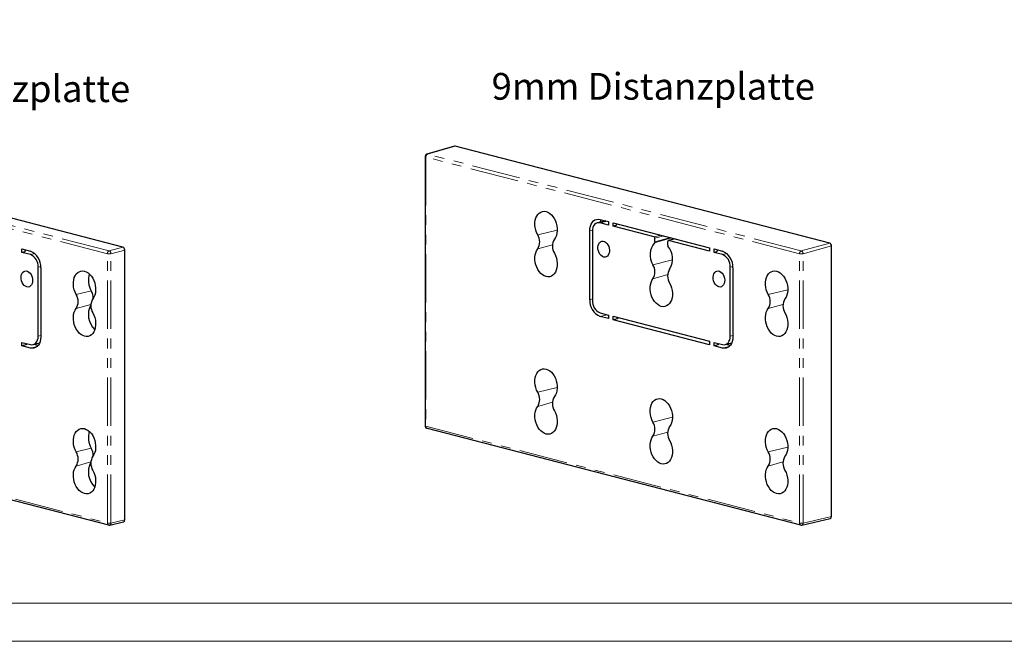
# Model space of a CAD drawing. Units: millimetres. Extents: x 0 to 420, y 0 to 297.
# Drawn here: x 81 to 210, y 0 to 81 of the extents above; entities that cross this region are included whole.
import ezdxf

# ---------------------------------------------------------------- set-up
doc = ezdxf.new("R2010")
doc.units = ezdxf.units.MM
doc.linetypes.add('PHANTOM', pattern=[12.7, 6.35, -1.27, 1.27, -1.27, 1.27, -1.27])
doc.styles.add('SLDTEXTSTYLE0', font='TXT', dxfattribs={"width": 0.605})
doc.styles.add('SLDTEXTSTYLE2', font='TXT', dxfattribs={"width": 0.564853})
doc.dimstyles.new('SLDDIMSTYLE0', dxfattribs={"dimtxt": 3.5, "dimasz": 2.5, "dimexe": 0, "dimexo": 0.0625, "dimgap": 0.875, "dimtad": 1, "dimtoh": 1, "dimlfac": 2, "dimrnd": 1e-09, "dimzin": 12, "dimdsep": 46, "dimtxsty": 'SLDTEXTSTYLE0', "dimsah": 1, "dimcen": 0.09, "dimadec": 0, "dimazin": 0, "dimtfac": 1, "dimtofl": 0, "dimtmove": 0, "dimatfit": 3, "dimfxl": 1, "dimfrac": 2, "dimtolj": 1, "dimtzin": 12, "dimarcsym": 0})

# ---------------------------------------------------------------- blocks, each defined once
blk = doc.blocks.new('*D8')
at = {"color": 7, "linetype": 'Continuous', "lineweight": 0}
for p, q in [((64.57, 114.37), (64.57, 103.12)), ((345.57, 114.37), (345.57, 103.12)), ((64.57, 104.12), (345.57, 104.12))]:
    blk.add_line(p, q, dxfattribs=at)
for points in [[(64.57, 104.12), (67.07, 103.61), (67.07, 104.63)], [(345.57, 104.12), (343.07, 104.63), (343.07, 103.61)]]:
    blk.add_solid(points, dxfattribs=at)
at = {"color": 7, "linetype": 'Continuous', "lineweight": 0, "char_height": 3.5, "attachment_point": 1}
for s, insert, style in [('EB ', (169.87, 108.63), 'SLDTEXTSTYLE0'), ('562', (176.22, 108.63), 'SLDTEXTSTYLE0'), ('  /  EB 762  /  EB 962  /  EB 1162', (182.8, 108.63), 'SLDTEXTSTYLE2')]:
    blk.add_mtext(s, dxfattribs=dict(at, insert=insert, style=style))

msp = doc.modelspace()

# ---------------------------------------------------------------- linework, layer by layer
at = {"color": 7, "linetype": 'Continuous', "lineweight": 30}
for p, q in [((138.034, 64.8183), (134.4392, 63.7676)), ((187.1484, 52.1299), (138.1222, 64.8188)), ((94.6529, 51.6055), (45.6926, 64.2773)), ((134.1993, 63.4476), (134.1993, 28.2047)), ((157.8511, 55.031), (156.7536, 54.7748)), ((157.0963, 55.2263), (158.2069, 54.9389)), ((158.2069, 54.4804), (157.0963, 54.7678)), ((158.2069, 54.9389), (158.2069, 54.4804)), ((158.8141, 54.7817), (171.4062, 51.5226)), ((158.8141, 54.3232), (158.8141, 54.7817)), ((159.1732, 54.4108), (158.8141, 54.3232)), ((164.1819, 52.9339), (158.8141, 54.3232)), ((159.2679, 54.6643), (159.1732, 54.4108)), ((155.75, 44.7203), (155.75, 53.7357)), ((156.0856, 53.6488), (156.0856, 44.6335)), ((164.2762, 52.273), (164.2762, 52.7808)), ((165.9441, 51.8413), (165.9441, 52.3491)), ((166.9669, 52.6716), (166.0068, 52.4542)), ((171.4062, 51.0641), (166.0384, 52.4534)), ((187.384, 16.3296), (187.384, 51.747)), ((81.4365, 51.3655), (82.5471, 51.078)), ((81.4365, 50.907), (81.4365, 51.3655)), ((81.7956, 50.9945), (81.4365, 50.907)), ((82.5471, 50.6195), (81.4365, 50.907)), ((81.8903, 51.248), (81.7956, 50.9945)), ((94.8885, 15.8951), (94.8885, 51.2225)), ((171.4062, 51.5226), (171.4062, 51.0641)), ((172.0134, 51.3655), (173.124, 51.078)), ((172.0134, 50.907), (172.0134, 51.3655)), ((172.3725, 50.9945), (172.0134, 50.907)), ((173.124, 50.6195), (172.0134, 50.907)), ((172.4673, 51.248), (172.3725, 50.9945)), ((83.5578, 39.962), (83.5578, 48.9773)), ((174.1347, 39.962), (174.1347, 48.9773)), ((83.8934, 48.8905), (83.8934, 39.8751)), ((174.4704, 48.8905), (174.4704, 39.8751)), ((157.0963, 42.9913), (158.2069, 42.7038)), ((158.2069, 42.2453), (157.0963, 42.5328)), ((158.2069, 42.7038), (158.2069, 42.2453)), ((158.8141, 42.5467), (171.4062, 39.2876)), ((158.8141, 42.0882), (158.8141, 42.5467)), ((159.3729, 42.2244), (158.8141, 42.0882)), ((171.4062, 38.8291), (158.8141, 42.0882)), ((159.2784, 42.4265), (159.3729, 42.2244)), ((81.4365, 39.1304), (82.5471, 38.843)), ((81.4365, 38.6719), (81.4365, 39.1304)), ((81.9952, 38.8081), (81.4365, 38.6719)), ((82.5471, 38.3845), (81.4365, 38.6719)), ((81.9008, 39.0102), (81.9952, 38.8081)), ((82.9206, 38.844), (83.7471, 39.0792)), ((83.5298, 38.7121), (82.9679, 38.8575)), ((171.4062, 39.2876), (171.4062, 38.8291)), ((172.0134, 39.1304), (173.124, 38.843)), ((172.0134, 38.6719), (172.0134, 39.1304)), ((172.5722, 38.8081), (172.0134, 38.6719)), ((173.124, 38.3845), (172.0134, 38.6719)), ((172.4777, 39.0102), (172.5722, 38.8081)), ((173.4976, 38.844), (174.324, 39.0792)), ((174.1067, 38.7121), (173.5449, 38.8575)), ((43.8722, 27.882), (92.7707, 15.2261)), ((134.4492, 27.882), (183.3476, 15.2261)), ((92.9278, 15.2237), (94.7318, 15.6323)), ((183.5048, 15.2237), (187.2273, 16.0669))]:
    msp.add_line(p, q, dxfattribs=at)
at = {"color": 8, "linetype": 'PHANTOM', "lineweight": 0}
for p, q in [((134.5286, 63.7685), (138.1222, 64.8188)), ((92.6185, 50.7308), (43.72, 63.3866)), ((92.8501, 51.1126), (43.9516, 63.7685)), ((183.1954, 50.7308), (134.297, 63.3866)), ((134.297, 63.3866), (134.297, 28.1437)), ((183.427, 51.1126), (134.5286, 63.7685)), ((158.0248, 54.986), (157.0963, 54.7678)), ((151.4892, 53.8381), (148.9339, 53.2005)), ((156.0944, 53.828), (155.75, 53.7357)), ((164.1819, 52.9339), (165.0942, 53.1563)), ((164.2762, 52.7808), (165.4447, 53.0656)), ((166.3081, 52.8421), (164.2762, 52.273)), ((94.6529, 51.6055), (92.8501, 51.1126)), ((148.9339, 51.3596), (150.8632, 51.9032)), ((164.2381, 52.1795), (166.4611, 52.8025)), ((166.9831, 52.6674), (166.0384, 52.4534)), ((187.1484, 52.1299), (183.427, 51.1126)), ((187.384, 51.747), (183.6627, 50.7297)), ((82.5471, 50.6195), (83.1207, 50.7543)), ((92.6185, 15.4878), (92.6185, 50.7308)), ((94.8885, 51.2225), (93.0857, 50.7297)), ((93.0857, 15.4867), (93.0857, 50.7297)), ((173.124, 50.6195), (173.6976, 50.7543)), ((183.1954, 15.4878), (183.1954, 50.7308)), ((183.6627, 15.4867), (183.6627, 50.7297)), ((83.5578, 48.9773), (83.8874, 49.0657)), ((166.5741, 49.9338), (164.0188, 49.2962)), ((174.1347, 48.9773), (174.4568, 49.0636)), ((164.0188, 47.4553), (165.9481, 47.9989)), ((90.5042, 45.8853), (88.5268, 45.3919)), ((181.6591, 46.0296), (179.1038, 45.3919)), ((88.5268, 43.5511), (90.4561, 44.0946)), ((156.0856, 44.8103), (155.75, 44.7203)), ((179.1038, 43.5511), (181.0331, 44.0946)), ((158.0248, 42.7509), (157.0963, 42.5328)), ((83.8934, 40.052), (83.5578, 39.962)), ((174.4704, 40.052), (174.1347, 39.962)), ((82.5471, 38.3845), (83.408, 38.5868)), ((173.124, 38.3845), (173.9849, 38.5868)), ((151.4892, 33.2317), (148.9339, 32.594)), ((148.9339, 30.7532), (150.8632, 31.2968)), ((166.5741, 29.3274), (164.0188, 28.6898)), ((43.72, 28.1437), (92.6185, 15.4878)), ((134.297, 28.1437), (183.1954, 15.4878)), ((164.0188, 26.8489), (165.9481, 27.3925)), ((90.5042, 25.2789), (88.5268, 24.7855)), ((181.6591, 25.4231), (179.1038, 24.7855)), ((88.5268, 22.9447), (90.4561, 23.4882)), ((179.1038, 22.9447), (181.0331, 23.4882)), ((93.0857, 15.4867), (94.8885, 15.8951)), ((183.6627, 15.4867), (187.384, 16.3296))]:
    msp.add_line(p, q, dxfattribs=at)
at = {"color": 7, "linetype": 'Continuous', "lineweight": 15}
msp.add_line((5, 5), (415, 5), dxfattribs=at)
at = {"color": 7, "linetype": 'Continuous', "lineweight": 0}
msp.add_line((0, 0), (420, 0), dxfattribs=at)
at = {"color": 8, "linetype": 'PHANTOM', "lineweight": 0, "flags": 128}
for points in [[(134.297, 63.3866), (134.2559, 63.3995), (134.2253, 63.4143), (134.2062, 63.4302), (134.1994, 63.4469), (134.1993, 63.4475)], [(134.4383, 63.7673), (134.4819, 63.774), (134.5286, 63.7685)], [(134.1993, 28.2047), (134.1994, 28.2039), (134.2062, 28.1873), (134.2253, 28.1713), (134.2559, 28.1566), (134.297, 28.1437)]]:
    msp.add_lwpolyline(points, dxfattribs=at)
at = {"color": 7, "linetype": 'Continuous', "lineweight": 30, "flags": 128}
for points in [[(148.9339, 53.2005), (148.7889, 53.4998), (148.6772, 53.8194), (148.6019, 54.1507), (148.5649, 54.4846), (148.5672, 54.8123), (148.6088, 55.1249), (148.6886, 55.4139), (148.8044, 55.6716), (148.9531, 55.891), (149.1306, 56.0663), (149.3323, 56.1927), (149.5526, 56.2668), (149.7857, 56.2866), (150.0252, 56.2515), (150.2647, 56.1626), (150.4978, 56.0222), (150.7181, 55.834), (150.9198, 55.6033), (151.0974, 55.3361), (151.246, 55.0396), (151.3618, 54.722), (151.4416, 54.3917), (151.4832, 54.0576), (151.4856, 53.7287), (151.4486, 53.4139), (151.3732, 53.1216), (151.2615, 52.8598), (151.1166, 52.6355)], [(155.75, 53.7357), (155.7704, 54.0497), (155.8312, 54.3437), (155.9303, 54.6085), (156.0649, 54.8363), (156.2309, 55.02), (156.4231, 55.1542), (156.6358, 55.2346), (156.8625, 55.2589), (157.0963, 55.2263)], [(157.0963, 54.7678), (156.8991, 54.7923), (156.7095, 54.7628), (156.5348, 54.6805), (156.3816, 54.5484), (156.2559, 54.3717), (156.1625, 54.1572), (156.105, 53.9131), (156.0856, 53.6488)], [(157.5677, 50.2992), (157.3931, 50.3722), (157.2279, 50.4971), (157.0811, 50.6671), (156.9604, 50.8729), (156.8725, 51.1036), (156.8221, 51.3467), (156.8119, 51.5891), (156.8424, 51.8177), (156.9121, 52.0201), (157.017, 52.1856), (157.1517, 52.3051), (157.3088, 52.3722), (157.4798, 52.3833), (157.6556, 52.3378), (157.8266, 52.2381), (157.9837, 52.0897), (158.1184, 51.9005), (158.2233, 51.6807), (158.293, 51.4422), (158.3235, 51.1979), (158.3133, 50.9608), (158.2629, 50.7438), (158.175, 50.5586), (158.0543, 50.4152), (157.9075, 50.3212), (157.7423, 50.2818), (157.5677, 50.2992)], [(151.1166, 50.7947), (151.2615, 50.4953), (151.3732, 50.1757), (151.4486, 49.8445), (151.4856, 49.5105), (151.4832, 49.1829), (151.4416, 48.8703), (151.3618, 48.5813), (151.246, 48.3236), (151.0974, 48.1041), (150.9198, 47.9288), (150.7181, 47.8025), (150.4978, 47.7284), (150.2647, 47.7086), (150.0252, 47.7436), (149.7857, 47.8326), (149.5526, 47.973), (149.3323, 48.1611), (149.1306, 48.3919), (148.9531, 48.6591), (148.8044, 48.9555), (148.6886, 49.2731), (148.6088, 49.6035), (148.5672, 49.9376), (148.5649, 50.2665), (148.6019, 50.5813), (148.6772, 50.8735), (148.7889, 51.1353), (148.9339, 51.3596)], [(82.0757, 46.3949), (81.9011, 46.468), (81.7359, 46.5928), (81.5891, 46.7628), (81.4684, 46.9687), (81.3805, 47.1994), (81.3301, 47.4425), (81.3199, 47.6848), (81.3504, 47.9134), (81.42, 48.1159), (81.525, 48.2813), (81.6597, 48.4008), (81.8168, 48.4679), (81.9878, 48.479), (82.1636, 48.4335), (82.3346, 48.3339), (82.4917, 48.1854), (82.6264, 47.9962), (82.7313, 47.7765), (82.801, 47.538), (82.8315, 47.2936), (82.8213, 47.0565), (82.7708, 46.8395), (82.683, 46.6543), (82.5623, 46.5109), (82.4155, 46.417), (82.2503, 46.3776), (82.0757, 46.3949)], [(88.5268, 45.3919), (88.3818, 45.6913), (88.2702, 46.0109), (88.1948, 46.3421), (88.1578, 46.6761), (88.1602, 47.0037), (88.2018, 47.3163), (88.2816, 47.6053), (88.3973, 47.8631), (88.546, 48.0825), (88.7236, 48.2578), (88.9252, 48.3842), (89.1456, 48.4582), (89.3786, 48.478), (89.6182, 48.443), (89.8577, 48.354), (90.0907, 48.2136), (90.3111, 48.0255), (90.5127, 47.7947), (90.6903, 47.5275), (90.839, 47.2311), (90.9548, 46.9135), (91.0345, 46.5831), (91.0762, 46.249), (91.0785, 45.9201), (91.0415, 45.6053), (90.9661, 45.3131), (90.8545, 45.0513), (90.7095, 44.827)], [(172.6526, 46.3949), (172.478, 46.468), (172.3129, 46.5928), (172.166, 46.7628), (172.0454, 46.9687), (171.9575, 47.1994), (171.9071, 47.4425), (171.8969, 47.6848), (171.9274, 47.9134), (171.997, 48.1159), (172.102, 48.2813), (172.2366, 48.4008), (172.3937, 48.4679), (172.5648, 48.479), (172.7405, 48.4335), (172.9116, 48.3339), (173.0687, 48.1854), (173.2033, 47.9962), (173.3083, 47.7765), (173.3779, 47.538), (173.4084, 47.2936), (173.3982, 47.0565), (173.3478, 46.8395), (173.2599, 46.6543), (173.1393, 46.5109), (172.9924, 46.417), (172.8272, 46.3776), (172.6526, 46.3949)], [(179.1038, 45.3919), (178.9588, 45.6913), (178.8471, 46.0109), (178.7718, 46.3421), (178.7348, 46.6761), (178.7371, 47.0037), (178.7787, 47.3163), (178.8585, 47.6053), (178.9743, 47.8631), (179.123, 48.0825), (179.3005, 48.2578), (179.5022, 48.3842), (179.7225, 48.4582), (179.9556, 48.478), (180.1951, 48.443), (180.4346, 48.354), (180.6677, 48.2136), (180.888, 48.0255), (181.0897, 47.7947), (181.2673, 47.5275), (181.4159, 47.2311), (181.5317, 46.9135), (181.6115, 46.5831), (181.6531, 46.249), (181.6555, 45.9201), (181.6185, 45.6053), (181.5431, 45.3131), (181.4314, 45.0513), (181.2865, 44.827)], [(166.2015, 46.8904), (166.3465, 46.5911), (166.4582, 46.2715), (166.5335, 45.9402), (166.5705, 45.6063), (166.5682, 45.2786), (166.5266, 44.966), (166.4468, 44.677), (166.331, 44.4193), (166.1823, 44.1998), (166.0047, 44.0246), (165.8031, 43.8982), (165.5828, 43.8241), (165.3497, 43.8043), (165.1102, 43.8394), (164.8707, 43.9283), (164.6376, 44.0687), (164.4173, 44.2569), (164.2156, 44.4876), (164.038, 44.7548), (163.8894, 45.0512), (163.7736, 45.3689), (163.6938, 45.6992), (163.6522, 46.0333), (163.6498, 46.3622), (163.6868, 46.677), (163.7622, 46.9692), (163.8739, 47.231), (164.0188, 47.4553)], [(90.7095, 42.9862), (90.8545, 42.6868), (90.9661, 42.3672), (91.0415, 42.0359), (91.0785, 41.702), (91.0762, 41.3743), (91.0345, 41.0618), (90.9548, 40.7727), (90.839, 40.515), (90.6903, 40.2956), (90.5127, 40.1203), (90.3111, 39.9939), (90.0907, 39.9198), (89.8577, 39.9), (89.6182, 39.9351), (89.3786, 40.024), (89.1456, 40.1645), (88.9252, 40.3526), (88.7236, 40.5834), (88.546, 40.8505), (88.3973, 41.147), (88.2816, 41.4646), (88.2018, 41.7949), (88.1602, 42.129), (88.1578, 42.4579), (88.1948, 42.7727), (88.2702, 43.065), (88.3818, 43.3268), (88.5268, 43.5511)], [(181.2865, 42.9862), (181.4314, 42.6868), (181.5431, 42.3672), (181.6185, 42.0359), (181.6555, 41.702), (181.6531, 41.3743), (181.6115, 41.0618), (181.5317, 40.7727), (181.4159, 40.515), (181.2673, 40.2956), (181.0897, 40.1203), (180.888, 39.9939), (180.6677, 39.9198), (180.4346, 39.9), (180.1951, 39.9351), (179.9556, 40.024), (179.7225, 40.1645), (179.5022, 40.3526), (179.3005, 40.5834), (179.123, 40.8505), (178.9743, 41.147), (178.8585, 41.4646), (178.7787, 41.7949), (178.7371, 42.129), (178.7348, 42.4579), (178.7718, 42.7727), (178.8471, 43.065), (178.9588, 43.3268), (179.1038, 43.5511)], [(82.5471, 38.843), (82.7443, 38.8185), (82.9339, 38.848), (83.1086, 38.9303), (83.2618, 39.0624), (83.3875, 39.2391), (83.4809, 39.4536), (83.5384, 39.6977), (83.5578, 39.962)], [(173.124, 38.843), (173.3212, 38.8185), (173.5108, 38.848), (173.6856, 38.9303), (173.8387, 39.0624), (173.9644, 39.2391), (174.0578, 39.4536), (174.1153, 39.6977), (174.1347, 39.962)], [(83.8934, 39.8751), (83.873, 39.5611), (83.8122, 39.2671), (83.713, 39.0023), (83.5784, 38.7745), (83.4125, 38.5908), (83.2203, 38.4567), (83.0076, 38.3762), (82.7809, 38.3519), (82.5471, 38.3845)], [(174.4704, 39.8751), (174.4499, 39.5611), (174.3892, 39.2671), (174.29, 39.0023), (174.1554, 38.7745), (173.9895, 38.5908), (173.7972, 38.4567), (173.5845, 38.3762), (173.3578, 38.3519), (173.124, 38.3845)], [(148.9339, 32.594), (148.7889, 32.8934), (148.6772, 33.213), (148.6019, 33.5442), (148.5649, 33.8782), (148.5672, 34.2059), (148.6088, 34.5184), (148.6886, 34.8075), (148.8044, 35.0652), (148.9531, 35.2846), (149.1306, 35.4599), (149.3323, 35.5863), (149.5526, 35.6604), (149.7857, 35.6801), (150.0252, 35.6451), (150.2647, 35.5562), (150.4978, 35.4157), (150.7181, 35.2276), (150.9198, 34.9968), (151.0974, 34.7296), (151.246, 34.4332), (151.3618, 34.1156), (151.4416, 33.7853), (151.4832, 33.4512), (151.4856, 33.1223), (151.4486, 32.8075), (151.3732, 32.5152), (151.2615, 32.2534), (151.1166, 32.0291)], [(164.0188, 28.6898), (163.8739, 28.9891), (163.7622, 29.3087), (163.6868, 29.64), (163.6498, 29.9739), (163.6522, 30.3016), (163.6938, 30.6142), (163.7736, 30.9032), (163.8894, 31.1609), (164.038, 31.3804), (164.2156, 31.5556), (164.4173, 31.682), (164.6376, 31.7561), (164.8707, 31.7759), (165.1102, 31.7408), (165.3497, 31.6519), (165.5828, 31.5115), (165.8031, 31.3233), (166.0047, 31.0926), (166.1823, 30.8254), (166.331, 30.529), (166.4468, 30.2113), (166.5266, 29.881), (166.5682, 29.5469), (166.5705, 29.218), (166.5335, 28.9032), (166.4582, 28.611), (166.3465, 28.3492), (166.2015, 28.1248)], [(151.1166, 30.1883), (151.2615, 29.8889), (151.3732, 29.5693), (151.4486, 29.2381), (151.4856, 28.9041), (151.4832, 28.5764), (151.4416, 28.2639), (151.3618, 27.9749), (151.246, 27.7171), (151.0974, 27.4977), (150.9198, 27.3224), (150.7181, 27.196), (150.4978, 27.122), (150.2647, 27.1022), (150.0252, 27.1372), (149.7857, 27.2262), (149.5526, 27.3666), (149.3323, 27.5547), (149.1306, 27.7855), (148.9531, 28.0527), (148.8044, 28.3491), (148.6886, 28.6667), (148.6088, 28.9971), (148.5672, 29.3312), (148.5649, 29.66), (148.6019, 29.9748), (148.6772, 30.2671), (148.7889, 30.5289), (148.9339, 30.7532)], [(88.5268, 24.7855), (88.3818, 25.0849), (88.2702, 25.4045), (88.1948, 25.7357), (88.1578, 26.0697), (88.1602, 26.3973), (88.2018, 26.7099), (88.2816, 26.9989), (88.3973, 27.2566), (88.546, 27.4761), (88.7236, 27.6514), (88.9252, 27.7777), (89.1456, 27.8518), (89.3786, 27.8716), (89.6182, 27.8365), (89.8577, 27.7476), (90.0907, 27.6072), (90.3111, 27.4191), (90.5127, 27.1883), (90.6903, 26.9211), (90.839, 26.6247), (90.9548, 26.307), (91.0345, 25.9767), (91.0762, 25.6426), (91.0785, 25.3137), (91.0415, 24.9989), (90.9661, 24.7067), (90.8545, 24.4449), (90.7095, 24.2206)], [(179.1038, 24.7855), (178.9588, 25.0849), (178.8471, 25.4045), (178.7718, 25.7357), (178.7348, 26.0697), (178.7371, 26.3973), (178.7787, 26.7099), (178.8585, 26.9989), (178.9743, 27.2566), (179.123, 27.4761), (179.3005, 27.6514), (179.5022, 27.7777), (179.7225, 27.8518), (179.9556, 27.8716), (180.1951, 27.8365), (180.4346, 27.7476), (180.6677, 27.6072), (180.888, 27.4191), (181.0897, 27.1883), (181.2673, 26.9211), (181.4159, 26.6247), (181.5317, 26.307), (181.6115, 25.9767), (181.6531, 25.6426), (181.6555, 25.3137), (181.6185, 24.9989), (181.5431, 24.7067), (181.4314, 24.4449), (181.2865, 24.2206)], [(166.2015, 26.284), (166.3465, 25.9847), (166.4582, 25.665), (166.5335, 25.3338), (166.5705, 24.9998), (166.5682, 24.6722), (166.5266, 24.3596), (166.4468, 24.0706), (166.331, 23.8129), (166.1823, 23.5934), (166.0047, 23.4181), (165.8031, 23.2918), (165.5828, 23.2177), (165.3497, 23.1979), (165.1102, 23.233), (164.8707, 23.3219), (164.6376, 23.4623), (164.4173, 23.6504), (164.2156, 23.8812), (164.038, 24.1484), (163.8894, 24.4448), (163.7736, 24.7625), (163.6938, 25.0928), (163.6522, 25.4269), (163.6498, 25.7558), (163.6868, 26.0706), (163.7622, 26.3628), (163.8739, 26.6246), (164.0188, 26.8489)], [(90.7095, 22.3797), (90.8545, 22.0804), (90.9661, 21.7608), (91.0415, 21.4295), (91.0785, 21.0956), (91.0762, 20.7679), (91.0345, 20.4553), (90.9548, 20.1663), (90.839, 19.9086), (90.6903, 19.6891), (90.5127, 19.5139), (90.3111, 19.3875), (90.0907, 19.3134), (89.8577, 19.2936), (89.6182, 19.3287), (89.3786, 19.4176), (89.1456, 19.558), (88.9252, 19.7462), (88.7236, 19.9769), (88.546, 20.2441), (88.3973, 20.5405), (88.2816, 20.8582), (88.2018, 21.1885), (88.1602, 21.5226), (88.1578, 21.8515), (88.1948, 22.1663), (88.2702, 22.4585), (88.3818, 22.7203), (88.5268, 22.9447)], [(181.2865, 22.3797), (181.4314, 22.0804), (181.5431, 21.7608), (181.6185, 21.4295), (181.6555, 21.0956), (181.6531, 20.7679), (181.6115, 20.4553), (181.5317, 20.1663), (181.4159, 19.9086), (181.2673, 19.6891), (181.0897, 19.5139), (180.888, 19.3875), (180.6677, 19.3134), (180.4346, 19.2936), (180.1951, 19.3287), (179.9556, 19.4176), (179.7225, 19.558), (179.5022, 19.7462), (179.3005, 19.9769), (179.123, 20.2441), (178.9743, 20.5405), (178.8585, 20.8582), (178.7787, 21.1885), (178.7371, 21.5226), (178.7348, 21.8515), (178.7718, 22.1663), (178.8471, 22.4585), (178.9588, 22.7203), (179.1038, 22.9447)]]:
    msp.add_lwpolyline(points, dxfattribs=at)
at = {"color": 8, "linetype": 'PHANTOM', "lineweight": 0}
for centre, radius, start, end in [((134.6897, 63.4096), 0.3934, 114.177225, 183.352073), ((93.0112, 50.7538), 0.3934, 114.177225, 183.352073), ((92.8545, 51.7912), 1.0863, 257.451659, 282.289541), ((92.6879, 50.7488), 0.3983, 357.250243, 65.969498), ((183.5881, 50.7538), 0.3934, 114.177225, 183.352073), ((183.4315, 51.7912), 1.0863, 257.451659, 282.289541), ((183.2648, 50.7488), 0.3983, 357.250243, 65.969498), ((134.533, 28.1058), 0.239, 170.886088, 249.471485), ((92.8696, 15.4587), 0.2528, 173.38452, 246.925462), ((92.8545, 16.5482), 1.0863, 257.451659, 282.289541), ((92.8331, 15.4595), 0.2541, 291.808596, 6.146918), ((183.4465, 15.4587), 0.2528, 173.384436, 246.925712), ((183.4315, 16.5482), 1.0863, 257.451659, 282.289541), ((183.4101, 15.4595), 0.2541, 291.809558, 6.146604)]:
    msp.add_arc(centre, radius, start, end, dxfattribs=at)
at = {"color": 7, "linetype": 'Continuous', "lineweight": 30}
for centre, radius, start, end in [((158.4066, 54.3079), 1.4565, 142.841631, 158.379346), ((147.4431, 52.28), 1.7521, 328.309282, 31.690718), ((152.6074, 51.7151), 1.7521, 148.309246, 211.690754), ((165.9604, 50.5985), 2.3379, 137.450484, 213.852628), ((163.9933, 50.0761), 2.5855, 328.657085, 39.711637), ((81.658, 49.0228), 2.2393, 356.612314, 66.607587), ((81.8856, 49.0803), 1.6753, 356.474932, 66.744932), ((172.235, 49.0228), 2.2393, 356.612314, 66.607587), ((172.4626, 49.0803), 1.6753, 356.474932, 66.744932), ((162.528, 48.3758), 1.7521, 328.309271, 31.690729), ((93.0112, 47.3134), 2.8852, 164.230746, 209.666935), ((167.6923, 47.8108), 1.7521, 148.30927, 211.69073), ((87.036, 44.4715), 1.7521, 328.309247, 31.690753), ((88.7862, 44.9288), 1.9663, 358.692097, 29.106986), ((177.613, 44.4715), 1.7521, 328.309247, 31.690753), ((92.8306, 42.7443), 2.7072, 151.420056, 226.290458), ((92.2003, 43.9066), 1.7521, 148.309281, 211.690719), ((157.9854, 44.588), 2.2393, 176.612333, 246.60756), ((157.7578, 44.5305), 1.6753, 176.474914, 246.744959), ((182.7773, 43.9066), 1.7521, 148.309281, 211.690719), ((147.4431, 31.6736), 1.7521, 328.309281, 31.690719), ((152.6074, 31.1087), 1.7521, 148.309247, 211.690753), ((162.528, 27.7693), 1.7521, 328.30927, 31.69073), ((93.0112, 26.707), 2.8852, 164.230765, 209.66692), ((167.6923, 27.2044), 1.7521, 148.309271, 211.690729), ((87.036, 23.8651), 1.7521, 328.309246, 31.690754), ((88.7862, 24.3224), 1.9663, 358.692108, 29.106975), ((177.613, 23.8651), 1.7521, 328.309246, 31.690754), ((92.8306, 22.1379), 2.7072, 151.420045, 226.290472), ((92.2003, 23.3002), 1.7521, 148.309282, 211.690718), ((182.7773, 23.3002), 1.7521, 148.309282, 211.690718)]:
    msp.add_arc(centre, radius, start, end, dxfattribs=at)
for centre, major_axis, ratio, start_param, end_param in [((138.1223, 64.4968), (-0.0836, 0.3228), 0.6828748, 5.92080611, 6.30422704), ((164.1819, 52.8051), (-0.0334, 0.1291), 0.68315054, 4.3506368, 5.92112854), ((94.6528, 51.2835), (-0.0834, 0.3227), 0.68315054, 4.3506368, 5.92112854), ((166.0384, 52.3246), (-0.0335, 0.1291), 0.6828748, 5.92080611, 7.49129785), ((187.1483, 51.8079), (-0.0834, 0.3227), 0.68315054, 4.3506368, 5.92112854), ((94.6528, 15.9562), (-0.0836, 0.3228), 0.6828748, 3.12055092, 4.3497052), ((187.1483, 16.3908), (-0.0836, 0.3228), 0.6828748, 3.12055092, 4.3497052)]:
    msp.add_ellipse(centre, major_axis=major_axis, ratio=ratio, start_param=start_param, end_param=end_param, dxfattribs=at)
for points, knots in [([(134.4395, 63.7633), (134.4244, 63.7598), (134.3713, 63.7476), (134.2917, 63.6872), (134.2244, 63.5887), (134.1952, 63.5007), (134.2013, 63.4546), (134.2022, 63.4477)], [0, 0, 0, 0, 0.10914559, 0.38186577, 0.67317436, 0.9514013, 1, 1, 1, 1]), ([(134.2034, 28.2049), (134.2042, 28.1744), (134.2061, 28.1021), (134.2621, 27.9992), (134.3478, 27.9157), (134.4203, 27.895), (134.4518, 27.886)], [0, 0, 0, 0, 0.20712962, 0.49021061, 0.77781682, 1, 1, 1, 1]), ([(92.7706, 15.2274), (92.7785, 15.2251), (92.817, 15.214), (92.872, 15.2103), (92.9147, 15.2237), (92.9268, 15.2275)], [0, 0, 0, 0, 0.15623035, 0.75941624, 1, 1, 1, 1]), ([(183.3475, 15.2274), (183.3555, 15.2251), (183.394, 15.214), (183.449, 15.2103), (183.4917, 15.2237), (183.5038, 15.2275)], [0, 0, 0, 0, 0.156519193, 0.759751565, 1, 1, 1, 1])]:
    msp.add_open_spline(points, degree=3, knots=knots, dxfattribs=at)
for points in [[(164.2762, 52.273), (164.2762, 52.2327), (164.2618, 52.1974), (164.2381, 52.1795)], [(165.9441, 51.8413), (165.9441, 51.801), (165.9585, 51.7582), (165.9823, 51.728)]]:
    msp.add_open_spline(points, degree=3, dxfattribs=at)

# ---------------------------------------------------------------- texts
at = {"color": 7, "linetype": 'Continuous', "lineweight": 0, "char_height": 3.5, "attachment_point": 1, "style": 'SLDTEXTSTYLE0'}
for s, insert in [('4,5mm Distanzplatte', (49.3072, 74.0859)), ('9mm Distanzplatte', (142.8991, 74.3978))]:
    msp.add_mtext(s, dxfattribs=dict(at, insert=insert))

# ---------------------------------------------------------------- dimensions: what is measured, and where the dimension line sits
at = {"color": 7, "linetype": 'Continuous', "lineweight": 0}
dim = msp.add_linear_dim(base=(345.5683, 104.1193), p1=(64.5683, 115.3699), p2=(345.5683, 115.3699), text='EB <>  /  EB 762  /  EB 962  /  EB 1162', dimstyle='SLDDIMSTYLE0', dxfattribs=at)
dim.commit()
dim.dimension.update_dxf_attribs({"geometry": '*D8', "text_midpoint": (205.0683, 104.1193), "dimtype": 160})

doc.saveas('drawing.dxf')
